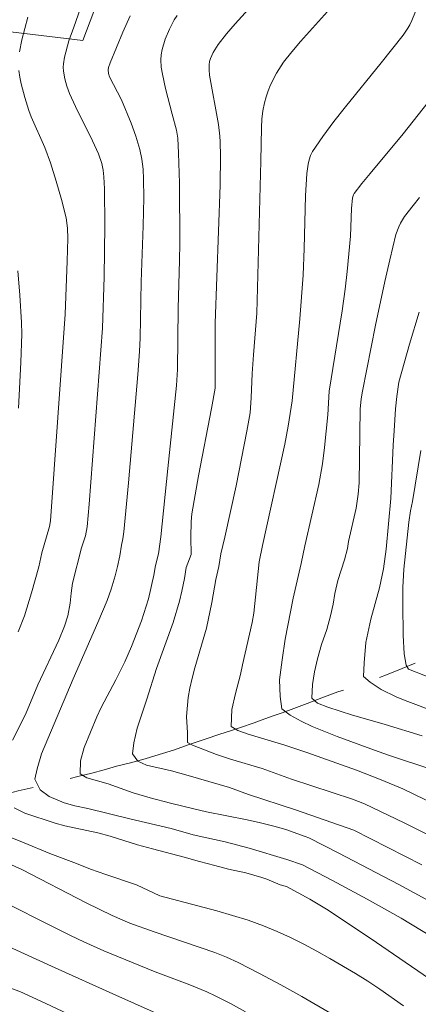
# Model space of a CAD drawing. Units: metres. Extents: x 283113 to 283629, y 1669909 to 1670475.
# Drawn here: x 283407 to 283428, y 1670120 to 1670172 of the extents above; entities that cross this region are included whole.
import ezdxf

# ---------------------------------------------------------------- set-up
doc = ezdxf.new("R2010")
doc.units = ezdxf.units.M
doc.header["$MEASUREMENT"] = 0
doc.linetypes.add('Intermitente', pattern=[48, 15, -2, 2, -2, 2, -2, 2, -2, 2, -2, 15])
for name, color, linetype, lineweight, true_color in [('Curvas_Intermediarias', 7, 'Continuous', 9, 0x783c14), ('Curvas_Mestras', 7, 'Continuous', 20, 0x783c14), ('Vegetacao', 7, 'Orla8', 9, 0x00ff33)]:
    doc.layers.add(name, color=color, linetype=linetype, lineweight=lineweight, true_color=true_color)
doc.layers.add('Rio_Intermitente', color=5, linetype='Intermitente', lineweight=9)
doc.styles.get("Standard").update_dxf_attribs({"font": 'arial.ttf'})
doc.linetypes.add('Orla8', pattern='A,6,-0.5,["V",Standard,S=1,R=0,X=-0.5,Y=-1],-0.5,6,-0.5,["V",Standard,S=1,R=0,X=-0.5,Y=-1],-0.5', length=14)

msp = doc.modelspace()

# ---------------------------------------------------------------- linework, layer by layer
at = {"layer": 'Curvas_Intermediarias', "flags": 128}
for points, elevation in [([(283406.852, 1670133.926), (283407.522, 1670135.255), (283408.173, 1670136.816), (283409.259, 1670139.136), (283409.557, 1670139.878), (283409.737, 1670140.416), (283409.861, 1670141.07), (283409.91, 1670141.595), (283409.985, 1670142.11), (283410.454, 1670143.954), (283410.661, 1670144.59), (283410.744, 1670145.056), (283410.85, 1670146.232), (283411.543, 1670155.406), (283411.628, 1670158.086), (283411.663, 1670160.776), (283411.648, 1670162.674), (283411.622, 1670163.305), (283411.585, 1670163.657), (283411.512, 1670164.006), (283411.342, 1670164.51), (283410.923, 1670165.412), (283410.235, 1670166.743), (283409.819, 1670167.647), (283409.681, 1670168.029), (283409.575, 1670168.425), (283409.512, 1670168.825), (283409.498, 1670169.024), (283409.502, 1670169.198), (283409.552, 1670169.548), (283409.778, 1670170.391), (283410.049, 1670171.112), (283411.174, 1670174.351)], 167), ([(283419.877, 1670172.853), (283418.476, 1670171.287), (283418.021, 1670170.758), (283417.588, 1670170.214), (283417.313, 1670169.785), (283417.179, 1670169.472), (283417.137, 1670169.313), (283417.115, 1670169.153), (283417.112, 1670168.886), (283417.134, 1670168.616), (283417.596, 1670166.039), (283417.675, 1670165.434), (283417.692, 1670165.131), (283417.704, 1670164.379), (283417.685, 1670162.871), (283417.426, 1670155.677), (283417.432, 1670153.495), (283417.419, 1670152.291), (283417.23, 1670151.226), (283416.551, 1670147.704), (283416.211, 1670145.737), (283416.174, 1670145.329), (283416.147, 1670144.511), (283416.175, 1670143.608), (283415.917, 1670142.932), (283415.824, 1670142.354), (283415.688, 1670141.688), (283415.564, 1670141.171), (283415.235, 1670140.058), (283414.36, 1670137.656), (283413.858, 1670136.058), (283413.361, 1670134.544), (283413.188, 1670133.786), (283413.113, 1670133.203), (283413.381, 1670132.835), (283413.846, 1670132.625), (283415.138, 1670132.326), (283416.019, 1670132.085), (283418.174, 1670131.448), (283419.173, 1670131.094), (283421.613, 1670130.289), (283424.667, 1670129.23), (283428.224, 1670127.425)], 164), ([(283423.292, 1670171.923), (283421.874, 1670170.365), (283421.421, 1670169.834), (283420.999, 1670169.282), (283420.633, 1670168.716), (283420.32, 1670168.111), (283420.19, 1670167.799), (283420.081, 1670167.481), (283419.995, 1670167.162), (283419.917, 1670166.741), (283419.869, 1670166.313), (283419.843, 1670165.878), (283419.816, 1670164.126), (283419.594, 1670156.198), (283419.424, 1670154.026), (283419.366, 1670153.044), (283419.314, 1670151.775), (283419.248, 1670150.993), (283419.088, 1670150.044), (283418.528, 1670147.193), (283417.934, 1670144.511), (283417.72, 1670143.65), (283417.618, 1670142.976), (283417.469, 1670142.31), (283417.252, 1670141.1), (283416.973, 1670139.763), (283416.359, 1670137.693), (283416.222, 1670137.163), (283416.111, 1670136.635), (283416.024, 1670136.142), (283415.931, 1670135.166), (283415.981, 1670134.304), (283415.987, 1670133.799), (283416.236, 1670133.664), (283417.502, 1670133.181), (283418.229, 1670132.939), (283419.886, 1670132.447), (283421.414, 1670131.886), (283424.599, 1670130.845), (283425.226, 1670130.598), (283427.294, 1670129.614), (283433.72, 1670126.39)], 163), ([(283427.877, 1670171.932), (283427.694, 1670171.465), (283427.589, 1670171.24), (283427.485, 1670171.052), (283427.238, 1670170.695), (283426.087, 1670169.244), (283424.23, 1670166.964), (283423.629, 1670166.196), (283423.054, 1670165.416), (283422.514, 1670164.62), (283422.406, 1670164.416), (283422.328, 1670164.197), (283422.274, 1670163.966), (283422.216, 1670163.485), (283422.142, 1670162.319), (283422.078, 1670159.562), (283422.024, 1670158.185), (283421.843, 1670155.896), (283421.44, 1670151.622), (283421.233, 1670150.294), (283421.065, 1670149.366), (283419.898, 1670144.076), (283419.722, 1670143.225), (283419.441, 1670140.552), (283419.354, 1670140.059), (283418.858, 1670137.852), (283418.741, 1670137.341), (283418.48, 1670136.362), (283418.3, 1670135.518), (283418.263, 1670134.641), (283418.617, 1670134.426), (283419.145, 1670134.242), (283421.07, 1670133.667), (283422.206, 1670133.285), (283424.813, 1670132.358), (283426.099, 1670131.859), (283427.216, 1670131.385), (283430.698, 1670129.706)], 162), ([(283407.653, 1670171.627), (283407.332, 1670170.444), (283407.204, 1670169.825)], 168), ([(283412.994, 1670171.695), (283412.6, 1670170.853), (283411.937, 1670169.26), (283411.858, 1670169.003), (283411.837, 1670168.88), (283411.854, 1670168.699), (283411.913, 1670168.518), (283412.53, 1670167.321), (283413.039, 1670166.109), (283413.292, 1670165.428), (283413.5, 1670164.737), (283413.603, 1670164.23), (283413.662, 1670163.712), (283413.689, 1670163.191), (283413.695, 1670162.203), (283413.664, 1670160.745), (283413.568, 1670157.829), (283413.512, 1670154.906), (283413.482, 1670154.193), (283413.392, 1670152.997), (283412.907, 1670147.353), (283412.663, 1670144.798), (283412.608, 1670144.423), (283412.538, 1670144.09), (283412.451, 1670143.534), (283412.327, 1670142.982), (283412.21, 1670142.494), (283412.005, 1670141.807), (283411.782, 1670141.205), (283411.298, 1670140.056), (283410.013, 1670137.123), (283408.363, 1670133.212), (283408.134, 1670132.433), (283408.003, 1670131.887), (283408.283, 1670131.327), (283408.767, 1670130.988), (283409.543, 1670130.657), (283410.108, 1670130.497), (283410.773, 1670130.354), (283412.964, 1670129.821), (283415.125, 1670129.325), (283416.286, 1670128.991), (283417.943, 1670128.624), (283419.204, 1670128.295), (283421.172, 1670127.693), (283421.985, 1670127.421), (283423.558, 1670126.607), (283425.354, 1670125.636), (283427.133, 1670124.632), (283428.772, 1670123.656)], 166), ([(283407.184, 1670168.857), (283407.232, 1670168.504), (283407.301, 1670168.152), (283407.484, 1670167.451), (283407.697, 1670166.763), (283407.814, 1670166.435), (283408.538, 1670164.84), (283408.823, 1670164.041), (283409.124, 1670163.088), (283409.398, 1670162.127), (283409.639, 1670161.16), (283409.714, 1670160.631), (283409.727, 1670160.093), (283409.703, 1670158.904), (283409.586, 1670156.141), (283408.832, 1670145.362), (283408.779, 1670145.074), (283408.384, 1670143.694), (283408.219, 1670142.973), (283407.834, 1670141.613), (283407.474, 1670140.413), (283407.145, 1670139.573)], 168), ([(283428.731, 1670132.401), (283426.477, 1670133.147), (283425.744, 1670133.406), (283423.788, 1670134.122), (283422.491, 1670134.643), (283421.913, 1670134.915), (283421.336, 1670135.233), (283420.908, 1670135.558), (283420.82, 1670136.202), (283420.783, 1670137.075), (283420.919, 1670138.116), (283421.087, 1670139.198), (283421.49, 1670141.337), (283421.918, 1670143.137), (283422.106, 1670144.054), (283422.83, 1670147.253), (283423.026, 1670148.336), (283423.135, 1670149.188), (283423.304, 1670150.899), (283423.386, 1670152.119), (283424.054, 1670156.314), (283424.211, 1670157.454), (283424.319, 1670158.369), (283424.493, 1670160.203), (283424.536, 1670161.646), (283424.589, 1670162.213), (283424.641, 1670162.364), (283424.683, 1670162.432), (283425.089, 1670162.963), (283425.511, 1670163.486), (283427.247, 1670165.557), (283429.321, 1670168.183)], 161), ([(283407.163, 1670151.236), (283407.284, 1670153.618), (283407.338, 1670155.111), (283407.322, 1670155.715), (283407.23, 1670157.135), (283407.115, 1670158.407)], 169), ([(283428.078, 1670156.25), (283427.564, 1670154.575), (283427.019, 1670152.592), (283426.909, 1670151.842), (283426.835, 1670151.202), (283426.779, 1670150.057), (283426.711, 1670149.31), (283426.594, 1670146.526), (283426.353, 1670143.883), (283426.216, 1670142.853), (283425.999, 1670141.871), (283425.546, 1670140.229), (283425.298, 1670139.012), (283425.199, 1670137.962), (283425.169, 1670137.239), (283425.51, 1670136.943), (283426.094, 1670136.563), (283426.87, 1670136.187), (283427.342, 1670135.994), (283428.968, 1670135.393)], 159), ([(283429.292, 1670136.926), (283427.516, 1670137.622), (283427.398, 1670137.838), (283427.298, 1670138.424), (283427.249, 1670139.399), (283427.223, 1670141), (283427.229, 1670141.892), (283427.272, 1670142.843), (283427.545, 1670145.289), (283427.625, 1670145.878), (283427.725, 1670146.371), (283428.159, 1670149.041)], 158), ([(283431.375, 1670119.577), (283425.517, 1670123.596), (283423.241, 1670125.113), (283422.376, 1670125.637), (283421.152, 1670126.295), (283420.821, 1670126.375), (283420.131, 1670126.668), (283419.854, 1670126.767), (283419.023, 1670127.002), (283418.115, 1670127.2), (283417.408, 1670127.381), (283416.613, 1670127.592), (283415.8, 1670127.83), (283414.148, 1670128.248), (283413.372, 1670128.465), (283411.95, 1670128.923), (283411.304, 1670129.096), (283409.578, 1670129.453), (283409.076, 1670129.593), (283407.492, 1670130.123), (283406.927, 1670130.396)], 167), ([(283406.807, 1670128.824), (283407.453, 1670128.571), (283408.794, 1670128.013), (283410.178, 1670127.496), (283410.911, 1670127.203), (283411.718, 1670126.913), (283413.314, 1670126.385), (283414.531, 1670125.797), (283417.507, 1670125.019), (283418.333, 1670124.788), (283419.149, 1670124.532), (283419.952, 1670124.241), (283420.662, 1670123.946), (283421.363, 1670123.625), (283422.055, 1670123.28), (283422.739, 1670122.917), (283423.415, 1670122.539), (283424.747, 1670121.755), (283425.388, 1670121.354), (283426.019, 1670120.935), (283427.258, 1670120.062)], 168), ([(283426.493, 1670117.915), (283421.958, 1670120.548), (283420.858, 1670121.163), (283419.749, 1670121.757), (283418.628, 1670122.324), (283418.021, 1670122.598), (283417.402, 1670122.843), (283414.236, 1670123.919), (283412.974, 1670124.384), (283412.046, 1670124.775), (283410.691, 1670125.446), (283407.331, 1670127.185), (283406.449, 1670127.581)], 169), ([(283406.052, 1670123.431), (283409.075, 1670122.044), (283412.089, 1670120.688), (283414.353, 1670119.68)], 171), ([(283414.868, 1670117.228), (283408.553, 1670120.207), (283407.23, 1670120.814), (283406.415, 1670121.111)], 172)]:
    msp.add_lwpolyline(points, dxfattribs=dict(at, elevation=elevation))
at = {"layer": 'Curvas_Mestras', "flags": 128}
for points, elevation in [([(283415.434, 1670171.72), (283415.288, 1670171.495), (283415.04, 1670171.011), (283414.821, 1670170.488), (283414.662, 1670169.946), (283414.615, 1670169.674), (283414.598, 1670169.403), (283414.615, 1670169.031), (283414.668, 1670168.658), (283414.839, 1670167.907), (283415.178, 1670166.575), (283415.407, 1670165.747), (283415.471, 1670165.327), (283415.514, 1670164.545), (283415.562, 1670162.975), (283415.581, 1670159.829), (283415.57, 1670158.958), (283415.491, 1670156.443), (283415.464, 1670153.252), (283415.401, 1670152.415), (283414.963, 1670148.089), (283414.582, 1670144.538), (283414.461, 1670143.651), (283414.319, 1670143.036), (283414.226, 1670142.526), (283413.941, 1670141.296), (283413.581, 1670140.153), (283413.06, 1670138.809), (283412.706, 1670138.002), (283412.247, 1670137.07), (283411.477, 1670135.622), (283411.254, 1670135.146), (283410.59, 1670133.55), (283410.392, 1670132.847), (283410.373, 1670132.17), (283410.727, 1670131.966), (283411.839, 1670131.652), (283413.142, 1670131.182), (283414.03, 1670130.914), (283415.092, 1670130.631), (283416.309, 1670130.351), (283416.979, 1670130.179), (283419.09, 1670129.761), (283419.785, 1670129.614), (283420.481, 1670129.444), (283421.114, 1670129.259), (283422.125, 1670128.905), (283422.313, 1670128.823), (283423.884, 1670128.026), (283427.01, 1670126.392), (283433.22, 1670123.03)], 165), ([(283428.098, 1670162.221), (283427.756, 1670161.819), (283427.313, 1670161.239), (283427.104, 1670160.881), (283427.014, 1670160.693), (283426.867, 1670160.305), (283426.539, 1670158.978), (283426.283, 1670157.843), (283425.804, 1670155.562), (283425.116, 1670152.134), (283425.049, 1670151.734), (283425.001, 1670151.196), (283424.943, 1670147.349), (283424.899, 1670146.747), (283424.787, 1670146.017), (283424.391, 1670144.292), (283424.327, 1670143.913), (283424.178, 1670143.338), (283423.831, 1670142.253), (283423.676, 1670141.569), (283423.583, 1670141.013), (283423.44, 1670140.409), (283423.248, 1670139.701), (283422.981, 1670138.921), (283422.777, 1670138.166), (283422.615, 1670137.488), (283422.51, 1670136.829), (283422.473, 1670136.111), (283422.765, 1670135.859), (283423.311, 1670135.647), (283424.59, 1670135.233), (283425.391, 1670134.995), (283426.304, 1670134.75), (283428.235, 1670134.147)], 160), ([(283419.015, 1670119.763), (283418.227, 1670120.186), (283417.434, 1670120.596), (283416.998, 1670120.802), (283416.104, 1670121.165), (283414.293, 1670121.845), (283411.621, 1670122.945), (283410.566, 1670123.414), (283409.871, 1670123.744), (283405.421, 1670125.965)], 170)]:
    msp.add_lwpolyline(points, dxfattribs=dict(at, elevation=elevation))
at = {"layer": 'Rio_Intermitente', "flags": 128}
msp.add_lwpolyline([(283454.134, 1670149.388), (283453.818, 1670149.211), (283453.34, 1670148.921), (283452.825, 1670148.73), (283452.278, 1670148.544), (283451.614, 1670148.335), (283450.801, 1670148.096), (283450.13, 1670147.881), (283449.597, 1670147.741), (283448.908, 1670147.587), (283448.206, 1670147.433), (283447.56, 1670147.288), (283446.958, 1670147.15), (283446.4, 1670147.031), (283445.828, 1670146.912), (283445.245, 1670146.792), (283444.63, 1670146.597), (283443.792, 1670146.311), (283443.265, 1670146.143), (283442.7, 1670145.962), (283442.129, 1670145.751), (283441.291, 1670145.477), (283440.552, 1670145.241), (283439.882, 1670145.026), (283439.279, 1670144.832), (283438.665, 1670144.614), (283437.982, 1670144.364), (283437.312, 1670144.104), (283436.79, 1670143.885), (283436.138, 1670143.597), (283435.685, 1670143.375), (283435.263, 1670143.138), (283434.68, 1670142.746), (283434.134, 1670142.389), (283433.705, 1670142.135), (283433.209, 1670141.838), (283432.811, 1670141.613), (283432.346, 1670141.267), (283431.775, 1670140.784), (283431.705, 1670140.731), (283431.314, 1670140.42), (283430.867, 1670140.048), (283430.513, 1670139.749), (283430.128, 1670139.467), (283429.737, 1670139.179), (283429.42, 1670138.948), (283428.992, 1670138.659), (283428.359, 1670138.241), (283427.862, 1670137.935), (283427.185, 1670137.656), (283426.378, 1670137.336), (283425.671, 1670137.074), (283425.131, 1670136.874), (283424.566, 1670136.673), (283423.839, 1670136.438), (283423.417, 1670136.289), (283423.001, 1670136.124), (283422.225, 1670135.833), (283421.536, 1670135.576), (283420.928, 1670135.347), (283420.512, 1670135.215), (283420.027, 1670135.043), (283419.462, 1670134.832), (283418.755, 1670134.58), (283418.283, 1670134.431), (283417.668, 1670134.23), (283416.898, 1670133.978), (283416.073, 1670133.698), (283415.253, 1670133.411), (283414.496, 1670133.182), (283413.769, 1670132.958), (283413, 1670132.75), (283412.273, 1670132.56), (283411.634, 1670132.381), (283410.982, 1670132.202), (283410.255, 1670132.023), (283409.548, 1670131.861), (283408.84, 1670131.676), (283408.058, 1670131.491), (283407.133, 1670131.287), (283406.617, 1670131.143), (283406.096, 1670130.994), (283405.214, 1670130.774), (283404.618, 1670130.735), (283403.817, 1670130.678), (283403.035, 1670130.604), (283402.389, 1670130.531), (283401.768, 1670130.448), (283401.073, 1670130.353), (283400.409, 1670130.252), (283399.732, 1670130.196), (283398.919, 1670130.194), (283398.428, 1670130.207), (283397.919, 1670130.236), (283397.385, 1670130.264), (283396.826, 1670130.315), (283396.236, 1670130.372), (283395.634, 1670130.416), (283395.063, 1670130.456), (283394.51, 1670130.513), (283393.995, 1670130.547), (283393.014, 1670130.572), (283392.095, 1670130.575), (283391.176, 1670130.589), (283390.326, 1670130.565), (283389.543, 1670130.525), (283388.711, 1670130.428), (283388.041, 1670130.289), (283387.42, 1670130.149), (283386.613, 1670129.975), (283385.669, 1670129.71), (283384.856, 1670129.418), (283384.235, 1670129.134), (283383.776, 1670128.884), (283383.223, 1670128.472), (283382.901, 1670128.135), (283382.572, 1670127.691), (283382.199, 1670127.197), (283381.771, 1670126.663), (283381.349, 1670126.191), (283380.889, 1670125.751), (283380.43, 1670125.379), (283380.045, 1670125.097), (283379.629, 1670124.82), (283379.102, 1670124.486), (283378.499, 1670124.163), (283377.978, 1670123.924), (283377.494, 1670123.752), (283376.916, 1670123.574), (283376.246, 1670123.401), (283375.501, 1670123.193), (283374.743, 1670122.986), (283374.067, 1670122.84), (283373.427, 1670122.707), (283372.688, 1670122.516), (283371.937, 1670122.269), (283371.347, 1670122.036), (283370.72, 1670121.746), (283370.28, 1670121.535), (283369.709, 1670121.262), (283369.286, 1670121.047)], dxfattribs=at)
at = {"layer": 'Vegetacao', "flags": 128}
msp.add_lwpolyline([(283602.697, 1669960.787), (283602.316, 1669960.758), (283599.985, 1669962.542), (283595.672, 1669964.301), (283594.011, 1669966.358), (283593.342, 1669965.441), (283593.045, 1669962.317), (283592.749, 1669959.169), (283591.957, 1669954.336), (283590.99, 1669952.947), (283589.479, 1669951.609), (283587.794, 1669950.691), (283584.671, 1669949.922), (283583.159, 1669949.847), (283579.589, 1669950.515), (283577.309, 1669949.746), (283575.104, 1669947.763), (283572.427, 1669946.027), (283568.462, 1669943.2), (283566.603, 1669943.671), (283565.437, 1669945.133), (283566.527, 1669947.166), (283567.716, 1669950.834), (283567.888, 1669956.882), (283566.151, 1669963.128), (283565.853, 1669968.061), (283566.148, 1669974.282), (283565.776, 1669976.067), (283563.248, 1669975.099), (283561.117, 1669971.529), (283556.161, 1669967.637), (283554.823, 1669967.438), (283553.038, 1669968.578), (283552.021, 1669970.387), (283552.12, 1669971.948), (283554.399, 1669975.27), (283557.224, 1669978.345), (283558.413, 1669980.353), (283558.189, 1669984.938), (283555.438, 1669984.938), (283552.463, 1669984.416), (283547.68, 1669982.829), (283543.219, 1669981.538), (283541.757, 1669976.903), (283541.114, 1669974.523), (283538.883, 1669974.002), (283535.585, 1669977.471), (283532.833, 1669981.635), (283530.006, 1669984.807), (283527.181, 1669984.93), (283524.009, 1669983.02), (283520.712, 1669983.193), (283522.703, 1669988.187), (283524.165, 1669990.492), (283522.38, 1669993.07), (283520.917, 1669993.664), (283518.314, 1669994.903), (283518.243, 1669994.918), (283515.122, 1669994.942), (283512.371, 1669996.702), (283511.057, 1669997.47), (283510.437, 1669998.833), (283510.659, 1670000.146), (283511.229, 1670000.419), (283511.948, 1670000.419), (283513.435, 1670000.37), (283514.873, 1669999.924), (283516.732, 1669999.553), (283517.823, 1669999.777), (283519.458, 1670000.768), (283519.235, 1670002.9), (283519.978, 1670005.354), (283521.216, 1670007.66), (283522.777, 1670010.238), (283522.727, 1670011.7), (283521.567, 1670012.956), (283519.758, 1670012.658), (283517.478, 1670010.327), (283516.116, 1670008.765), (283512.67, 1670008.69), (283507.737, 1670009.581), (283500.747, 1670010.893), (283499.037, 1670011.314), (283497.971, 1670010.57), (283497.302, 1670008.884), (283496.262, 1670006.232), (283495.345, 1670004.571), (283493.016, 1670003.653), (283491.454, 1670003.529), (283490.785, 1670004.297), (283491.131, 1670005.66), (283491.527, 1670008.139), (283492.741, 1670010.172), (283495.046, 1670012.899), (283495.838, 1670015.056), (283495.887, 1670018.526), (283495.166, 1670024.673), (283496.628, 1670027.92), (283496.082, 1670029.928), (283495.636, 1670030.869), (283495.958, 1670032.357), (283496.081, 1670033.67), (283497.32, 1670036.893), (283499.277, 1670038.183), (283499.872, 1670039.918), (283497.714, 1670043.04), (283495.111, 1670044.998), (283494.59, 1670046.683), (283494.763, 1670048.889), (283495.704, 1670052.781), (283494.712, 1670055.755), (283493.546, 1670059.721), (283492.331, 1670060.241), (283490.894, 1670059.77), (283489.878, 1670056.993), (283489.755, 1670054.267), (283489.037, 1670052.259), (283487.847, 1670050.226), (283487.872, 1670049.656), (283485.989, 1670048.218), (283484.328, 1670047.87), (283481.825, 1670048.142), (283479.644, 1670048.241), (283478.85, 1670047.72), (283478.653, 1670046.109), (283479, 1670045.241), (283480.19, 1670043.259), (283480.339, 1670041.251), (283479.349, 1670038.177), (283477.069, 1670035.4), (283475.855, 1670035.227), (283475.508, 1670035.4), (283475.383, 1670036.887), (283474.49, 1670038.969), (283473.771, 1670039.291), (283471.442, 1670038.943), (283470.401, 1670038.2), (283471.095, 1670036.44), (283471.542, 1670035.002), (283470.947, 1670034.308), (283469.906, 1670034.184), (283468.32, 1670034.531), (283467.576, 1670034.159), (283467.378, 1670033.142), (283467.305, 1670030.143), (283466.76, 1670028.309), (283465.025, 1670026.325), (283463.513, 1670025.73), (283461.382, 1670025.68), (283457.044, 1670026.125), (283453.475, 1670026.768), (283451.789, 1670028.528), (283450.499, 1670030.857), (283450.077, 1670032.667), (283450.126, 1670033.732), (283451.589, 1670035.047), (283453.373, 1670037.476), (283454.189, 1670042.731), (283452.23, 1670045.408), (283449.429, 1670047.216), (283447.768, 1670047.241), (283444.918, 1670046.595), (283441.795, 1670044.141), (283440.061, 1670042.703), (283438.524, 1670041.264), (283436.814, 1670040.62), (283435.352, 1670041.288), (283434.88, 1670043.147), (283433.293, 1670044.634), (283430.071, 1670045.55), (283428.732, 1670045.55), (283426.75, 1670044.831), (283426.006, 1670043.244), (283424.321, 1670042.748), (283422.437, 1670043.342), (283421.792, 1670044.11), (283421.112, 1670045.665), (283419.795, 1670046.035), (283419.151, 1670044.399), (283418.432, 1670042.093), (283417.566, 1670039.317), (283416.128, 1670037.755), (283414.741, 1670036.317), (283413.601, 1670034.259), (283412.561, 1670031.433), (283412.066, 1670028.434), (283411.844, 1670025.708), (283411.844, 1670023.452), (283412.167, 1670019.883), (283412.069, 1670017.751), (283410.532, 1670016.759), (283408.822, 1670016.759), (283407.682, 1670016.436), (283408.153, 1670013.982), (283409.815, 1670011.826), (283410.162, 1670010.215), (283409.196, 1670009.273), (283408.329, 1670008.207), (283408.552, 1670006.522), (283409.073, 1670004.44), (283409.545, 1670001.837), (283409.174, 1669998.788), (283409.175, 1669994.996), (283408.036, 1669991.303), (283407.318, 1669987.113), (283407.22, 1669984.412), (283407.344, 1669984.065), (283409.302, 1669983.148), (283410.195, 1669982.157), (283410.641, 1669981.19), (283410.17, 1669980.521), (283407.345, 1669979.95), (283404.842, 1669977.322), (283403.528, 1669976.652), (283403.331, 1669973.703), (283403.728, 1669970.307), (283404.3, 1669966.812), (283404.821, 1669963.094), (283405.244, 1669959.029), (283404.402, 1669955.956), (283404.551, 1669952.089), (283405.594, 1669947.9), (283405.842, 1669945.546), (283405.571, 1669941.307), (283403.242, 1669936.423), (283400.863, 1669934.192), (283398.186, 1669932.58), (283394.246, 1669931.042), (283388.72, 1669926.728), (283383.862, 1669923.256), (283381.359, 1669921.372), (283378.311, 1669921.297), (283374.518, 1669922.337), (283371.989, 1669924.691), (283371.74, 1669927.293), (283371.888, 1669930.144), (283371.639, 1669933.936), (283371.143, 1669937.951), (283371.761, 1669942.388), (283373.545, 1669945.859), (283374.362, 1669947.247), (283375.601, 1669949.206), (283377.682, 1669952.776), (283379.043, 1669961.699), (283379.116, 1669968.491), (283378.42, 1669976.571), (283376.411, 1669979.818), (283373.956, 1669983.287), (283373.137, 1669987.104), (283371.55, 1669989.905), (283369.071, 1669992.358), (283368.252, 1669993.473), (283363.84, 1669995.356), (283359.725, 1669997.932), (283353.775, 1670000.087), (283347.454, 1670001.275), (283340.91, 1670001.794), (283338.555, 1670002.363), (283337.093, 1670004.073), (283337.092, 1670007.296), (283335.058, 1670010.641), (283333.248, 1670012.401), (283329.778, 1670013.738), (283328.116, 1670016.762), (283327.793, 1670020.306), (283327.891, 1670026.057), (283329.054, 1670031.882), (283329.35, 1670036.368), (283329.349, 1670040.433), (283329.348, 1670043.879), (283329.373, 1670044.92), (283327.637, 1670047.2), (283325.852, 1670049.43), (283322.034, 1670051.09), (283321.216, 1670051.213), (283318.986, 1670049.007), (283317.053, 1670046.354), (283313.84, 1670042.464), (283309.577, 1670040.926), (283306.158, 1670035.943), (283303.581, 1670031.431), (283301.673, 1670028.481), (283299.641, 1670026.175), (283295.553, 1670021.415), (283292.702, 1670021.315), (283288.761, 1670021.835), (283288.587, 1670024.437), (283287.792, 1670029.097), (283287.494, 1670032.765), (283287.617, 1670034.55), (283285.609, 1670038.168), (283283.824, 1670040.027), (283281.915, 1670040.225), (283281.767, 1670035.813), (283281.743, 1670033.731), (283279.463, 1670032.615), (283277.902, 1670032.465), (283275.894, 1670032.465), (283274.283, 1670033.059), (283274.183, 1670034.794), (283275.149, 1670037.05), (283275.62, 1670038.711), (283275.173, 1670040.025), (283274.528, 1670042.85), (283273.362, 1670045.75), (283273.163, 1670047.906), (283274.105, 1670048.501), (283274.947, 1670049.32), (283275.368, 1670050.509), (283274.872, 1670052.368), (283273.88, 1670054.128), (283274.152, 1670057.995), (283274.87, 1670060.25), (283275.266, 1670064.167), (283274.67, 1670065.704), (283272.761, 1670066.744), (283271.695, 1670067.983), (283271.893, 1670070.016), (283273.776, 1670071.503), (283275.065, 1670073.487), (283276.502, 1670075.842), (283277.517, 1670079.337), (283277.814, 1670080.7), (283277.714, 1670083.352), (283276.846, 1670085.434), (283275.086, 1670086.004), (283273.152, 1670087.441), (283273.549, 1670088.705), (283275.482, 1670089.673), (283278.035, 1670090.342), (283279.224, 1670090.715), (283280.042, 1670092.202), (283280.76, 1670094.136), (283281.256, 1670095.053), (283282.545, 1670095.202), (283284.18, 1670095.45), (283285.171, 1670096.938), (283285.171, 1670096.962), (283285.344, 1670098.797), (283285.369, 1670100.755), (283285.74, 1670104.2), (283285.912, 1670107.398), (283287.3, 1670110.298), (283286.977, 1670112.975), (283286.257, 1670115.33), (283284.993, 1670116.99), (283279.365, 1670120.88), (283278.993, 1670122.764), (283280.702, 1670124.995), (283284.097, 1670129.011), (283286.451, 1670131.218), (283293.738, 1670132.088), (283295.15, 1670134.344), (283296.687, 1670134.394), (283297.332, 1670133.377), (283298.943, 1670132.51), (283301.372, 1670132.511), (283305.214, 1670133.9), (283308.312, 1670134.57), (283311.757, 1670135.216), (283315.054, 1670136.629), (283318.375, 1670138.018), (283319.763, 1670138.266), (283322.415, 1670138.267), (283326.207, 1670139.755), (283331.437, 1670140.203), (283333.767, 1670138.865), (283335.255, 1670136.436), (283337.338, 1670132.669), (283340.734, 1670131.158), (283343.634, 1670131.134), (283348.69, 1670131.855), (283350.177, 1670133.069), (283351.416, 1670134.656), (283350.349, 1670138.275), (283348.489, 1670144.05), (283348.885, 1670144.545), (283350.099, 1670145.859), (283352.896, 1670147.423), (283354.433, 1670148.564), (283355.151, 1670150.324), (283354.977, 1670153.472), (283354.332, 1670155.008), (283351.778, 1670157.238), (283351.654, 1670159.048), (283352.224, 1670160.287), (283354.504, 1670161.354), (283356.388, 1670161.701), (283356.982, 1670164.825), (283355.99, 1670165.469), (283353.61, 1670166.584), (283350.982, 1670167.624), (283349.991, 1670169.26), (283350.387, 1670171.391), (283352.368, 1670175.457), (283354.772, 1670178.234), (283357.027, 1670181.729), (283358.959, 1670183.762), (283361.636, 1670183.763), (283370.634, 1670183.022), (283372.271, 1670178.833), (283374.106, 1670176.206), (283376.784, 1670173.679), (283381.097, 1670170.73), (283383.006, 1670170.508), (283384.072, 1670172.045), (283385.409, 1670175.763), (283388.21, 1670177.127), (283389.846, 1670176.954), (283393.911, 1670175.369), (283398.15, 1670173.511), (283404.546, 1670171.133), (283410.519, 1670170.416), (283411.535, 1670173.093), (283411.236, 1670178.943), (283411.73, 1670186.057), (283415.223, 1670193.494), (283417.279, 1670198.526), (283419.088, 1670199.345), (283422.112, 1670198.8), (283423.972, 1670196.644), (283425.485, 1670192.629), (283426.205, 1670187.474), (283427.817, 1670183.434), (283430.396, 1670179.047), (283430.398, 1670172.454), (283430.349, 1670169.033), (283431.466, 1670165.415), (283433.424, 1670164.87), (283437.191, 1670165.193), (283438.851, 1670167.499), (283438.925, 1670172.208), (283439.295, 1670176.298), (283441.922, 1670179.769), (283443.234, 1670183.264), (283443.21, 1670183.289), (283439.764, 1670186.188), (283436.987, 1670187.328), (283434.012, 1670189.062), (283433.02, 1670192.433), (283433.812, 1670196.002), (283435.894, 1670196.35), (283440.133, 1670195.434), (283444.595, 1670194.791), (283447.742, 1670196.279), (283446.774, 1670199.922), (283444.122, 1670200.516), (283439.041, 1670200.515), (283436.636, 1670200.737), (283434.603, 1670202.521), (283435.049, 1670204.034), (283436.611, 1670204.183), (283438.767, 1670204.406), (283440.899, 1670205.051), (283440.551, 1670206.96), (283439.782, 1670209.661), (283436.931, 1670211.073), (283434.799, 1670212.411), (283434.774, 1670213.403), (283435.641, 1670214.791), (283436.012, 1670219.228), (283436.035, 1670224.607), (283436.01, 1670227.581), (283435.265, 1670230.58), (283434.372, 1670232.34), (283432.017, 1670233.008), (283427.977, 1670232.561), (283422.698, 1670232.585), (283420.541, 1670234.616), (283420.267, 1670237.417), (283416.424, 1670241.308), (283415.109, 1670245.967), (283414.514, 1670248.545), (283414.513, 1670250.379), (283415.306, 1670251.42), (283417.488, 1670250.777), (283419.422, 1670247.654), (283421.926, 1670244.358), (283426.463, 1670239.947), (283428.397, 1670238.947), (283433.825, 1670238.254), (283433.924, 1670240.138), (283434.865, 1670243.113), (283435.93, 1670245.542), (283437.814, 1670247.005), (283439.598, 1670246.485), (283441.904, 1670244.726), (283443.169, 1670242.644), (283446.838, 1670241.505), (283448.919, 1670242.447), (283452.463, 1670244.753), (283453.429, 1670248.62), (283453.477, 1670252.586), (283452.683, 1670257.122), (283448.443, 1670260.913), (283443.385, 1670267.728), (283437.831, 1670273.75), (283432.971, 1670280.243), (283427.517, 1670285.099), (283422.31, 1670289.807), (283421.838, 1670294.839), (283423.622, 1670297.963), (283425.704, 1670299.302), (283428.4, 1670300.814), (283430.457, 1670302.897), (283432.092, 1670305.698), (283433.058, 1670308.747), (283433.057, 1670312.143), (283433.056, 1670316.282), (283433.055, 1670318.612), (283433.897, 1670321.761), (283434.442, 1670322.554), (283433.897, 1670323.099), (283433.425, 1670323.892), (283433.425, 1670324.685), (283433.698, 1670325.008), (283434.169, 1670325.082), (283434.888, 1670325.082), (283436.3, 1670325.083), (283436.97, 1670325.182), (283437.242, 1670325.95), (283437.242, 1670326.57), (283437.068, 1670327.066), (283436.845, 1670327.239), (283436.622, 1670329.123), (283436.25, 1670329.817), (283434.663, 1670330.535), (283433.572, 1670331.031), (283433.646, 1670331.601), (283434.068, 1670332.171), (283434.811, 1670332.171), (283436.447, 1670331.949), (283437.662, 1670331.949), (283438.133, 1670332.47), (283438.455, 1670333.188), (283438.504, 1670334.329), (283438.355, 1670335.196), (283437.909, 1670335.989), (283437.165, 1670336.98), (283436.049, 1670338.096), (283435.033, 1670338.071), (283434.314, 1670337.599), (283433.571, 1670337.5), (283432.852, 1670337.425), (283432.207, 1670337.425), (283431.736, 1670337.723), (283431.067, 1670338.293), (283431.364, 1670338.54), (283430.149, 1670339.432), (283429.53, 1670340.002), (283429.182, 1670340.672), (283428.562, 1670341.712), (283427.893, 1670341.935), (283426.307, 1670341.935), (283424.398, 1670341.934), (283423.308, 1670342.058), (283422.613, 1670342.504), (283422.341, 1670343.198), (283422.117, 1670344.016), (283421.547, 1670344.09), (283420.754, 1670343.867), (283420.308, 1670342.776), (283418.425, 1670341.958), (283417.83, 1670341.809), (283416.07, 1670341.833), (283415.029, 1670342.155), (283414.186, 1670341.882), (283413.492, 1670341.262), (283413.616, 1670340.568), (283414.782, 1670339.825), (283416.418, 1670338.834), (283417.434, 1670338.214), (283417.732, 1670337.446), (283417.583, 1670336.331), (283416.394, 1670334.992), (283415.056, 1670334.645), (283413.99, 1670334.644), (283413.122, 1670334.867), (283412.725, 1670335.883), (283412.328, 1670338.015), (283411.262, 1670339.031), (283409.924, 1670339.179), (283408.436, 1670339.104), (283408.015, 1670338.46), (283406.255, 1670338.013), (283405.512, 1670337.691), (283405.363, 1670336.798), (283405.637, 1670334.394), (283406.331, 1670333.899), (283406.182, 1670332.56), (283406.034, 1670330.701), (283406.035, 1670329.486), (283406.084, 1670328.396), (283406.234, 1670326.636), (283406.284, 1670325.446), (283406.284, 1670324.926), (283406.284, 1670323.042), (283405.913, 1670322.15), (283404.921, 1670321.505), (283403.905, 1670320.984), (283403.558, 1670320.092), (283403.559, 1670319.472), (283403.336, 1670318.059), (283403.088, 1670317.043), (283401.745, 1670317.242), (283400.232, 1670317.57), (283398.795, 1670317.57), (283397.134, 1670317.123), (283396.019, 1670316.553), (283394.953, 1670315.636), (283393.863, 1670315.288), (283392.97, 1670315.536), (283392.004, 1670315.907), (283390.467, 1670315.783), (283389.352, 1670315.238), (283388.038, 1670314.618), (283386.997, 1670313.923), (283386.378, 1670312.832), (283386.18, 1670312.485), (283386.304, 1670309.908), (283386.503, 1670308.52), (283387.619, 1670305.992), (283388.314, 1670304.058), (283391.066, 1670300.763), (283393.247, 1670299.301), (283393.496, 1670296.822), (283393.273, 1670295.558), (283392.555, 1670294.393), (283390.944, 1670293.674), (283390.696, 1670293.004), (283388.862, 1670291.417), (283388.02, 1670289.707), (283386.682, 1670287.724), (283385.12, 1670287.723), (283383.46, 1670287.723), (283382.096, 1670289.135), (283379.914, 1670290.696), (283377.634, 1670291.043), (283376.742, 1670289.927), (283376.991, 1670286.729), (283377.066, 1670284.523), (283377.066, 1670283.111), (283375.951, 1670282.54), (283374.24, 1670282.515), (283371.588, 1670282.936), (283367.721, 1670283.381), (283362.367, 1670283.528), (283355.923, 1670283.774), (283353.642, 1670283.997), (283348.264, 1670284.045), (283342.885, 1670284.043), (283341.794, 1670283.126), (283338.573, 1670281.192), (283335.648, 1670279.877), (283333.864, 1670279.877), (283330.517, 1670280.396), (283325.485, 1670281.51), (283322.56, 1670282.848), (283321.767, 1670283.443), (283319.164, 1670284.657), (283318.37, 1670285.524), (283318.345, 1670287.234), (283318.667, 1670289.068), (283318.964, 1670290.457), (283319.434, 1670292.737), (283319.434, 1670293.952), (283318.938, 1670295.29), (283317.649, 1670296.157), (283315.592, 1670294.942), (283312.37, 1670292.314), (283309.471, 1670290.578), (283306.026, 1670286.958), (283303.35, 1670285.792), (283301.094, 1670284.701), (283298.318, 1670284.304), (283297.228, 1670284.7), (283296.979, 1670285.939), (283296.706, 1670288.418), (283296.259, 1670291.343), (283296.184, 1670294.218), (283294.622, 1670296.424), (283293.58, 1670297.638), (283290.482, 1670299.323), (283288.3, 1670300.561), (283285.497, 1670307.426), (283286.265, 1670308.294), (283288.1, 1670308.518), (283290.504, 1670308.419), (283292.66, 1670308.816), (283293.825, 1670309.486), (283294.767, 1670310.924), (283295.609, 1670312.882), (283297.988, 1670313.131), (283300.021, 1670313.478), (283301.532, 1670315.164), (283301.953, 1670315.858), (283301.482, 1670318.213), (283300.837, 1670319.774), (283299.498, 1670321.707), (283298.952, 1670323.318), (283299.15, 1670324.88), (283299.348, 1670326.442), (283299.323, 1670328.598), (283299.025, 1670330.432), (283298.032, 1670332.688), (283294.451, 1670332.736), (283291.997, 1670332.562), (283290.857, 1670332.958), (283288.402, 1670335.188), (283288.204, 1670335.858), (283286.393, 1670339.501), (283284.013, 1670341.756), (283282.153, 1670344.457), (283281.211, 1670346.564), (283280.12, 1670348.794), (283279.4, 1670350.727), (283277.739, 1670353.8), (283276.053, 1670356.229), (283275.16, 1670357.84), (283275.779, 1670361.161), (283278.059, 1670362.699), (283279.942, 1670365.55), (283278.181, 1670367.656), (283275.43, 1670368.92), (283272.058, 1670370.406), (283269.406, 1670370.926), (283267.299, 1670371.817), (283264.596, 1670374.221), (283261.498, 1670375.162), (283256.962, 1670375.161), (283255.425, 1670374.69), (283254.26, 1670373.723), (283252.649, 1670372.855), (283251.212, 1670371.094), (283250.643, 1670369.657), (283249.081, 1670369.507), (283246.131, 1670370.622), (283245.586, 1670369.705), (283244.669, 1670368.093), (283244.695, 1670366.581), (283244.695, 1670365.045), (283244.72, 1670362.938), (283245.44, 1670360.112), (283246.705, 1670358.576), (283247.845, 1670356.395), (283247.895, 1670355.081), (283246.979, 1670352.875), (283244.401, 1670351.883), (283242.394, 1670351.039), (283239.816, 1670350.146), (283237.462, 1670349.253), (283235.38, 1670347.865), (283235.529, 1670346.725), (283236.372, 1670346.279), (283238.851, 1670345.908), (283242.395, 1670345.487), (283245.122, 1670344.943), (283247.031, 1670344.373), (283247.75, 1670342.836), (283247.75, 1670341.424), (283247.751, 1670339.664), (283247.404, 1670337.036), (283246.512, 1670335.772), (283244.505, 1670335.325), (283243.018, 1670333.813), (283240.54, 1670332.424), (283237.838, 1670331.655), (283234.814, 1670331.654), (283232.335, 1670332.521), (283230.897, 1670334.231), (283230.575, 1670335.594), (283228.716, 1670335.222), (283228.27, 1670333.858), (283227.725, 1670332.297), (283227.081, 1670330.388), (283226.982, 1670329.025), (283228.346, 1670328.381), (283229.56, 1670327.786), (283229.809, 1670326.621), (283229.685, 1670325.084), (283229.685, 1670323.969), (283230.826, 1670322.284), (283232.116, 1670320.276), (283232.24, 1670318.269), (283232.24, 1670317.872), (283233.232, 1670316.212), (283234.298, 1670314.799), (283234.943, 1670312.692), (283234.175, 1670310.734), (283232.564, 1670310.287), (283230.78, 1670310.634), (283228.722, 1670311.303), (283225.425, 1670311.897), (283223.294, 1670312.317), (283222.5, 1670314.077), (283222.202, 1670315.812), (283221.26, 1670317.547), (283220.02, 1670319.182), (283218.904, 1670320.248), (283216.624, 1670320.817), (283213.228, 1670320.841), (283210.823, 1670321.584), (283207.65, 1670322.277), (283205.742, 1670322.079), (283204.553, 1670320.442), (283204.231, 1670317.22), (283202.663, 1670315.688), (283200.73, 1670315.539), (283198.796, 1670316.53), (283197.11, 1670317.422), (283196.243, 1670318.711), (283196.193, 1670320.371), (283195.745, 1670323.94), (283194.729, 1670326.047), (283193.414, 1670327.806), (283192.051, 1670328.302), (283190.713, 1670327.558), (283183.674, 1670324.606), (283178.694, 1670316.624), (283177.976, 1670313.674), (283174.259, 1670311.392), (283171.21, 1670310.722), (283167.417, 1670312.357), (283162.112, 1670317.487), (283158.665, 1670320.733), (283155.367, 1670326.78), (283152.962, 1670330.2), (283151.127, 1670332.083), (283145.476, 1670332.379), (283141.286, 1670334.361), (283137.616, 1670340.135), (283136.351, 1670344.522), (283137.094, 1670346.728), (283140.142, 1670347.274), (283142.125, 1670347.498), (283144.504, 1670349.407), (283145.545, 1670351.688), (283145.792, 1670354.365), (283145.618, 1670357.389), (283144.502, 1670358.454), (283137.339, 1670358.527), (283134.984, 1670358.948), (283133.67, 1670360.112), (283130.996, 1670365.116), (283130.924, 1670365.241), (283129.858, 1670366.778), (283129.535, 1670366.959)], dxfattribs=at)

doc.saveas('drawing.dxf')
